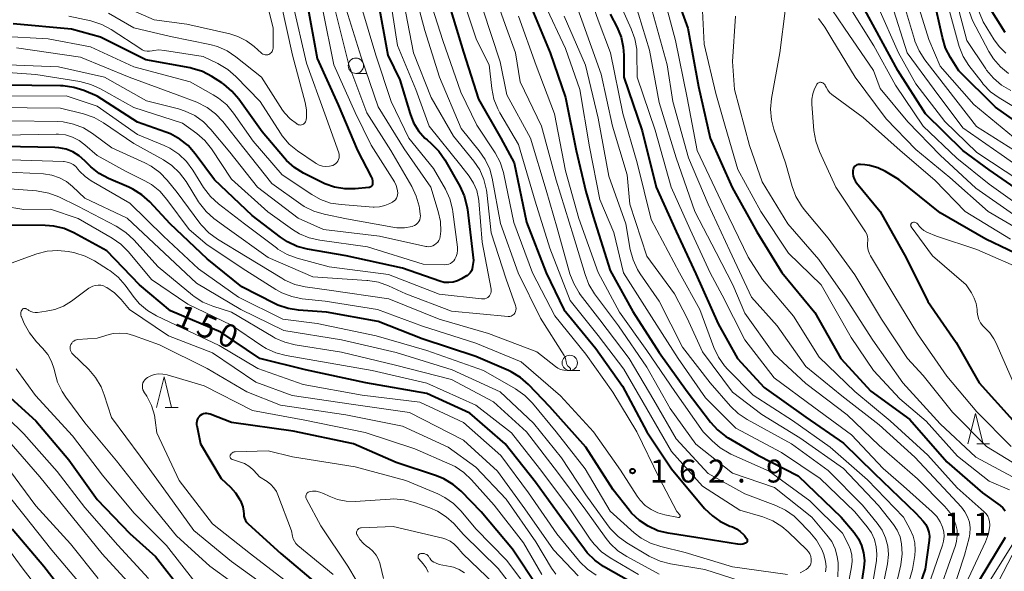
# Model space of a CAD drawing. Units: metres. Extents: x -74000 to -71997, y 25500 to 27000.
# Drawn here: x -72774 to -72613, y 26186 to 26276 of the extents above; entities that cross this region are included whole.
import ezdxf

# ---------------------------------------------------------------- set-up
doc = ezdxf.new("R2010")
doc.units = ezdxf.units.M
for name, color, linetype, lineweight in [('633100_広葉樹林', 7, 'Continuous', 13), ('633200_針葉樹林', 7, 'Continuous', 13), ('710100_等高線(計曲線)', 7, 'Continuous', 40), ('710200_等高線(主曲線)', 7, 'Continuous', 13), ('731200_図化機測定による標高点', 7, 'Continuous', 40)]:
    doc.layers.add(name, color=color, linetype=linetype, lineweight=lineweight)
doc.styles.add('Style-WORKING', font='MS Gothic.ttf')

msp = doc.modelspace()

# ---------------------------------------------------------------- linework, layer by layer
at = {"layer": '633100_広葉樹林', "linetype": 'Continuous', "lineweight": 13}
for p, q in [((-72718.63, 26267.62), (-72716.96, 26267.62)), ((-72683.63, 26219.01), (-72681.96, 26219.01))]:
    msp.add_line(p, q, dxfattribs=at)
for centre in [(-72718.63, 26268.87), (-72683.63, 26220.26)]:
    msp.add_circle(centre, 1.25, dxfattribs=at)
at = {"layer": '633200_針葉樹林', "linetype": 'Continuous', "lineweight": 13}
for p, q in [((-72749.83, 26212.96), (-72747.75, 26212.96)), ((-72617.01, 26206.99), (-72614.93, 26206.99))]:
    msp.add_line(p, q, dxfattribs=at)
at = {"layer": '633200_針葉樹林', "linetype": 'Continuous', "lineweight": 13, "flags": 128}
for points in [[(-72751.29, 26212.96), (-72750.04, 26217.96), (-72748.79, 26212.96)], [(-72618.47, 26206.99), (-72617.22, 26211.99), (-72615.97, 26206.99)]]:
    msp.add_lwpolyline(points, dxfattribs=at)
at = {"layer": '710100_等高線(計曲線)', "linetype": 'Continuous', "lineweight": 40, "flags": 128}
for points, elevation in [([(-72608.57, 26258.25), (-72613.93, 26262.07), (-72619.95, 26268.05), (-72621.31, 26270.21), (-72622.12, 26271.76), (-72622.65, 26273.48), (-72623.59, 26277.86), (-72624.11, 26279.53), (-72624.9, 26281.08), (-72625.31, 26281.68), (-72627.74, 26285), (-72631, 26291.27), (-72635.46, 26296.54), (-72639, 26304.04), (-72642.77, 26311.23), (-72646.73, 26317.27), (-72649.66, 26325), (-72652.57, 26331.43), (-72657, 26337.66), (-72661.7, 26344.3), (-72666.41, 26353), (-72670.46, 26359.54), (-72673.72, 26363.6)], 140), ([(-72667, 26282.41), (-72664.3, 26275), (-72662.55, 26265.45), (-72660.64, 26257), (-72657.03, 26248.97), (-72653, 26241.7), (-72648.94, 26235.06), (-72643.52, 26228.48), (-72639.29, 26221), (-72634.35, 26215.65), (-72627.95, 26211), (-72621.92, 26204.08), (-72616.07, 26199), (-72613.2, 26196.93), (-72612.74, 26196.53), (-72612.36, 26196.06)], 130), ([(-72704, 26281), (-72701, 26271.08), (-72698.59, 26263.41), (-72694.91, 26257), (-72692.75, 26253), (-72690.71, 26243.29), (-72687.49, 26235), (-72684.6, 26229), (-72679.37, 26222.63), (-72675, 26216.45), (-72671.02, 26208.98), (-72667, 26202.9), (-72661.58, 26196.42), (-72660.26, 26195.24), (-72659.07, 26194.35), (-72657.75, 26193.69), (-72657.41, 26193.56), (-72657.01, 26193.42), (-72656.33, 26193.11), (-72655.72, 26192.69)], 160), ([(-72608.58, 26247.42), (-72615, 26251.81), (-72619.3, 26255), (-72625.41, 26261), (-72629.93, 26268.07), (-72633.7, 26275), (-72636.96, 26281.04)], 130), ([(-72726.69, 26279.31), (-72725, 26270.03), (-72721.54, 26262.46), (-72718.39, 26255), (-72716.11, 26250.67), (-72715.98, 26250.34), (-72715.9, 26250), (-72715.89, 26249.65), (-72715.89, 26249.58), (-72715.91, 26249.46), (-72715.95, 26249.35), (-72716.01, 26249.24), (-72716.08, 26249.15), (-72716.17, 26249.07), (-72716.28, 26249.01), (-72716.39, 26248.97), (-72716.51, 26248.95), (-72718.73, 26248.73), (-72720.44, 26248.72), (-72722.12, 26249), (-72723.73, 26249.57), (-72724.05, 26249.72), (-72727.19, 26251.3), (-72728.68, 26252.21), (-72729.98, 26253.37), (-72730.31, 26253.74), (-72733.97, 26258.03)], 180), ([(-72715, 26279.24), (-72713.4, 26270.6), (-72711.42, 26266.58), (-72709.76, 26260.98), (-72709.18, 26259.53), (-72708.37, 26258.2), (-72707.33, 26257.04), (-72706.98, 26256.72), (-72706.3, 26256.14), (-72705.08, 26254.9), (-72704.08, 26253.47), (-72701.63, 26249.14), (-72700.9, 26247.56), (-72700.46, 26245.87), (-72700.39, 26245.36), (-72699.41, 26237), (-72699.53, 26236), (-72699.6, 26235.65), (-72699.73, 26235.32), (-72699.92, 26235.01), (-72700.16, 26234.75), (-72700.44, 26234.52), (-72700.51, 26234.48), (-72701.35, 26233.98), (-72702, 26233.66), (-72702.71, 26233.45), (-72703.44, 26233.38), (-72704.17, 26233.43)], 170), ([(-72612.38, 26274.3), (-72615.29, 26279)], 150), ([(-72689.85, 26278.15), (-72686.86, 26271), (-72684.34, 26263.66), (-72682.58, 26255), (-72681, 26248.31), (-72679.78, 26244.22), (-72677, 26235.35), (-72673.33, 26228.67), (-72669, 26221.96), (-72664.41, 26215.59), (-72660.62, 26210.58), (-72659.45, 26209.29), (-72658.07, 26208.22), (-72657.71, 26208), (-72652.85, 26205.15), (-72646.23, 26201.77), (-72639.22, 26195), (-72637.11, 26192.52), (-72636.39, 26191.5), (-72635.86, 26190.38), (-72635.53, 26189.18), (-72635.41, 26187.94), (-72635.49, 26186.81), (-72636.64, 26179.36)], 150), ([(-72677, 26277.28), (-72675.89, 26275.14), (-72675.24, 26273.56), (-72674.87, 26271.89), (-72674.79, 26270.59), (-72674.8, 26267), (-72671.79, 26258.21), (-72669.47, 26249), (-72666.24, 26241.76)], 140), ([(-72733.97, 26258.03), (-72737.79, 26263.41), (-72738.92, 26264.73), (-72740.26, 26265.85), (-72740.57, 26266.05), (-72742.2, 26267.09), (-72743.75, 26267.9), (-72745.41, 26268.42), (-72745.78, 26268.5), (-72753, 26269.82), (-72760.45, 26273.55), (-72765.18, 26274.82), (-72774.73, 26275.74)], 180), ([(-72704.17, 26233.43), (-72704.92, 26233.62), (-72711, 26235.77), (-72720.24, 26237.76), (-72726.57, 26238.87), (-72728.26, 26239.32), (-72729.84, 26240.06), (-72730.95, 26240.8), (-72735.61, 26244.39), (-72741.8, 26250.2), (-72744.93, 26254.48), (-72746.08, 26255.79), (-72747.44, 26256.88), (-72748.96, 26257.72), (-72749.72, 26258.02), (-72754.37, 26259.63), (-72761, 26263.88), (-72763.16, 26264.8), (-72764.82, 26265.33), (-72766.55, 26265.58), (-72766.99, 26265.59), (-72776.34, 26265.66)], 170), ([(-72655.72, 26192.69), (-72655.18, 26192.17), (-72655.04, 26192), (-72654.68, 26191.53), (-72654.63, 26191.45), (-72654.6, 26191.37), (-72654.58, 26191.29), (-72654.57, 26191.2), (-72654.58, 26191.11), (-72654.61, 26191.03), (-72654.65, 26190.95), (-72654.7, 26190.88), (-72654.77, 26190.82), (-72654.84, 26190.77), (-72654.89, 26190.75), (-72655.28, 26190.62), (-72655.7, 26190.57), (-72656.11, 26190.59), (-72656.16, 26190.6), (-72663, 26191.69), (-72667.51, 26192.39), (-72669.2, 26192.81), (-72670.8, 26193.52), (-72672.24, 26194.49), (-72673.5, 26195.69), (-72673.84, 26196.11), (-72676.5, 26199.5), (-72681, 26206.48), (-72686.92, 26213.08), (-72690.41, 26216.74), (-72691.72, 26217.89), (-72693.21, 26218.79), (-72693.66, 26219), (-72699, 26221.32), (-72707.79, 26224.21), (-72715, 26227.03), (-72723.44, 26228.56), (-72728.02, 26228.86), (-72729.74, 26229.13), (-72731.39, 26229.69), (-72731.97, 26229.96), (-72737.28, 26232.72), (-72743, 26237.27), (-72749.02, 26242.98), (-72752.37, 26246.6), (-72753.66, 26247.77), (-72755.13, 26248.7), (-72755.8, 26249.02), (-72759.1, 26250.42), (-72760.64, 26251.24), (-72762.01, 26252.31), (-72762.42, 26252.72), (-72763, 26253.33), (-72763.91, 26254.13), (-72764.95, 26254.76), (-72766.08, 26255.21), (-72767.27, 26255.45), (-72767.9, 26255.49), (-72776.33, 26255.67)], 160), ([(-72608.2, 26237), (-72615.51, 26240.49), (-72623, 26244.79), (-72629.75, 26250.25), (-72631.94, 26251.55), (-72633.23, 26252.17), (-72634.6, 26252.56), (-72635.34, 26252.66), (-72636.03, 26252.73), (-72636.23, 26252.73), (-72636.43, 26252.7), (-72636.62, 26252.63), (-72636.79, 26252.54), (-72636.95, 26252.41), (-72637.08, 26252.26), (-72637.18, 26252.09), (-72637.25, 26251.9), (-72637.28, 26251.72), (-72637.29, 26251.25), (-72637.22, 26250.78), (-72637.07, 26250.34), (-72636.85, 26249.93), (-72636.69, 26249.72), (-72632.83, 26245), (-72628.56, 26237.44), (-72625, 26230.31), (-72620.4, 26223.6), (-72616.63, 26217), (-72611.12, 26210.88)], 120), ([(-72673.59, 26184.41), (-72678.1, 26186.97), (-72679.54, 26187.96), (-72680.78, 26189.18), (-72681.24, 26189.76), (-72685, 26194.88), (-72689.25, 26200.75), (-72694.2, 26207), (-72699.96, 26212.04), (-72707, 26215.27), (-72716.99, 26217.01), (-72726.9, 26219.1), (-72734.36, 26221), (-72740.72, 26225.28), (-72749, 26228.75), (-72754.07, 26233), (-72759.39, 26238.61), (-72764.79, 26241.53), (-72766.39, 26242.22), (-72768.09, 26242.62), (-72769.51, 26242.73), (-72777.24, 26242.76)], 150), ([(-72666.24, 26241.76), (-72663, 26234.8), (-72659.33, 26226.67), (-72656.2, 26221), (-72651.79, 26216.21), (-72645, 26211.4), (-72638.85, 26207.15), (-72633.8, 26202.2), (-72627, 26195.67), (-72625.77, 26194.34), (-72625.37, 26193.81), (-72625.06, 26193.22), (-72624.86, 26192.58), (-72624.77, 26191.92), (-72624.8, 26191.21), (-72625.47, 26186.53), (-72628.09, 26179)], 140), ([(-72776.38, 26215.62), (-72771, 26210.77), (-72765.62, 26204.38), (-72761, 26197.89), (-72755.64, 26192.36), (-72751.41, 26188.59), (-72747, 26182.91)], 150), ([(-72688.68, 26183.32), (-72693, 26189.8), (-72698.12, 26195.88), (-72701.42, 26199.26), (-72702.74, 26200.39), (-72704.24, 26201.28), (-72705.44, 26201.76), (-72712.06, 26203.94), (-72719, 26207), (-72728.91, 26209.09), (-72739, 26210.5), (-72742.48, 26211.87), (-72742.75, 26211.95), (-72743.04, 26211.99), (-72743.32, 26211.97), (-72743.6, 26211.9), (-72743.87, 26211.79), (-72744.1, 26211.63), (-72744.31, 26211.43), (-72744.48, 26211.2), (-72744.61, 26210.95), (-72744.69, 26210.67), (-72744.73, 26210.39), (-72744.71, 26210.1), (-72744.69, 26210)], 140), ([(-72744.69, 26210), (-72744.05, 26207), (-72740.67, 26201.33), (-72739.15, 26199.92), (-72738.33, 26199.01), (-72737.68, 26197.98), (-72737.58, 26197.78), (-72737.42, 26197.43), (-72737.15, 26196.73), (-72737.02, 26195.99), (-72737, 26195.58), (-72736.97, 26195.2), (-72736.87, 26194.83), (-72736.7, 26194.48), (-72736.48, 26194.16), (-72736.28, 26193.95), (-72730.94, 26189.06), (-72725, 26184.06)], 140), ([(-72774.9, 26193.1), (-72769.71, 26187), (-72765.04, 26180.96)], 160), ([(-72612.39, 26191.69), (-72616.6, 26184.64)], 130)]:
    msp.add_lwpolyline(points, dxfattribs=dict(at, elevation=elevation))
at = {"layer": '710200_等高線(主曲線)', "linetype": 'Continuous', "lineweight": 13, "flags": 128}
for points, elevation in [([(-72610.82, 26255), (-72617.05, 26258.95), (-72621.74, 26265), (-72625.51, 26269.83), (-72626.46, 26271.29), (-72627.14, 26272.89), (-72627.22, 26273.15), (-72629, 26279.18), (-72631, 26283.52), (-72635.76, 26290.24)], 136), ([(-72611, 26244.52), (-72617.17, 26248.83), (-72623, 26254.21), (-72628.3, 26259.7), (-72632.85, 26265.15), (-72633.94, 26268.06), (-72638.64, 26275), (-72642.83, 26281.17), (-72646.56, 26285.62), (-72647.79, 26286.85), (-72649.3, 26287.89), (-72649.86, 26288.21), (-72650.45, 26288.48), (-72651.08, 26288.64)], 126), ([(-72734.32, 26283.68), (-72732.2, 26275), (-72732.2, 26271.72), (-72732.22, 26271.54), (-72732.27, 26271.36), (-72732.35, 26271.19), (-72732.46, 26271.03), (-72732.59, 26270.9), (-72732.74, 26270.79), (-72732.87, 26270.73), (-72733.07, 26270.67), (-72733.27, 26270.64), (-72733.47, 26270.65), (-72733.67, 26270.7), (-72733.85, 26270.78), (-72734.02, 26270.89), (-72734.08, 26270.94), (-72735.27, 26272), (-72736.54, 26272.94), (-72737.94, 26273.65), (-72739.26, 26274.06), (-72746.31, 26275.69), (-72751.63, 26276.37), (-72759, 26279.63)], 186), ([(-72611.82, 26267.62), (-72613.16, 26268.7), (-72614.29, 26269.99), (-72615.05, 26271.19), (-72617.74, 26276.26), (-72620.85, 26285)], 146), ([(-72709.6, 26283), (-72707.36, 26274.64), (-72704.97, 26267), (-72701.41, 26258.59), (-72698.44, 26254.97), (-72697.46, 26253.54), (-72696.74, 26251.95), (-72696.35, 26250.49), (-72694.94, 26243.06), (-72692.09, 26235), (-72688.42, 26227.58), (-72684.57, 26221.49), (-72684.38, 26221.13), (-72684.26, 26220.74), (-72684.21, 26220.42), (-72684.18, 26220.2), (-72684.1, 26220), (-72684, 26219.8), (-72683.86, 26219.64), (-72683.69, 26219.49), (-72683.58, 26219.42), (-72683.55, 26219.39), (-72683.53, 26219.36), (-72683.51, 26219.33), (-72683.49, 26219.29), (-72683.49, 26219.25), (-72683.49, 26219.21), (-72683.49, 26219.17), (-72683.51, 26219.13), (-72683.53, 26219.1), (-72683.56, 26219.07), (-72683.59, 26219.04), (-72683.62, 26219.02), (-72683.66, 26219.01), (-72683.7, 26219), (-72684.07, 26219), (-72684.6, 26219.05), (-72685.12, 26219.19), (-72685.6, 26219.41), (-72685.98, 26219.67), (-72689, 26222.07), (-72696.91, 26225.09), (-72705, 26227.43)], 164), ([(-72696.87, 26283.13), (-72694, 26275), (-72692.49, 26271), (-72691.75, 26266.25), (-72688.25, 26259), (-72685.87, 26250.13), (-72683, 26241), (-72681.13, 26234.71), (-72680.49, 26233.09), (-72679.56, 26231.57), (-72675.66, 26226.34), (-72671, 26219.56), (-72667.18, 26212.82), (-72663, 26206.94), (-72657, 26202.2), (-72650.14, 26199.86), (-72644.02, 26195), (-72641.53, 26192.1), (-72640.76, 26191.03), (-72640.19, 26189.84), (-72639.84, 26188.57), (-72639.72, 26187.57), (-72639.69, 26187.01), (-72639.75, 26185.27)], 154), ([(-72683.78, 26282.22), (-72681.67, 26276.33), (-72678.51, 26267.49), (-72676.64, 26259), (-72674.23, 26251), (-72673.8, 26246.2), (-72671, 26237.7), (-72666.47, 26231.53), (-72664.44, 26227.56), (-72661.93, 26222.07), (-72657, 26215.49), (-72652.21, 26211.79), (-72645.99, 26208.01), (-72638.85, 26203), (-72633.08, 26196.92), (-72630.66, 26193.83), (-72630.03, 26192.87), (-72629.58, 26191.81), (-72629.32, 26190.68), (-72629.23, 26189), (-72629.47, 26187.2), (-72631.33, 26179)], 144), ([(-72612.26, 26270.91), (-72613.32, 26271.93), (-72614.16, 26273.09), (-72615.96, 26276.04), (-72619, 26283.56)], 148), ([(-72711.1, 26280.9), (-72709.21, 26271), (-72706.32, 26263.68), (-72702.64, 26257.36), (-72699.34, 26253.27), (-72698.37, 26251.82), (-72697.67, 26250.23), (-72697.26, 26248.53), (-72697.2, 26248.11), (-72696.47, 26241.53), (-72694.05, 26233.95), (-72692.51, 26229.66), (-72692.44, 26229.41), (-72692.42, 26229.16), (-72692.45, 26228.9), (-72692.52, 26228.65), (-72692.64, 26228.4), (-72692.75, 26228.24), (-72692.89, 26228.1), (-72693.05, 26227.99), (-72693.23, 26227.91), (-72693.42, 26227.87), (-72693.62, 26227.85), (-72693.7, 26227.86), (-72703, 26228.74), (-72710.46, 26231.54), (-72713.3, 26232.85), (-72714.94, 26233.45), (-72716.66, 26233.74)], 166), ([(-72713.18, 26281), (-72711.83, 26272.17), (-72708.81, 26265), (-72706.66, 26259), (-72701.45, 26252.55), (-72700.07, 26250.78), (-72699.36, 26249.67), (-72698.85, 26248.45), (-72698.56, 26247.17), (-72698.51, 26246.76), (-72697.97, 26240.03), (-72696.49, 26232.33)], 168), ([(-72706.95, 26281.05), (-72704.41, 26273), (-72701.45, 26264.55), (-72698.86, 26259.14), (-72695.86, 26254.6)], 162), ([(-72701.54, 26281), (-72698.88, 26273.12), (-72696.84, 26269), (-72696.39, 26265.13), (-72696.04, 26263.42), (-72695.41, 26261.8), (-72695.06, 26261.16), (-72692, 26256), (-72689.29, 26246.71), (-72686.87, 26239), (-72683.56, 26230.44), (-72679, 26224.74), (-72674.76, 26219.24), (-72671, 26212.72), (-72667, 26205.74), (-72661.92, 26200.08), (-72655.81, 26196.19), (-72652.01, 26195.06), (-72650.38, 26194.42), (-72648.9, 26193.51), (-72647.88, 26192.64), (-72644.85, 26189.7), (-72644.57, 26189.37), (-72644.35, 26189), (-72644.2, 26188.6), (-72644.12, 26188.17)], 158), ([(-72680.63, 26281), (-72679, 26276.31), (-72676.98, 26271), (-72674.93, 26261.07), (-72672.6, 26253), (-72670.29, 26243.71), (-72665.66, 26235), (-72662.34, 26229), (-72660.05, 26222.76), (-72659.31, 26221.19), (-72658.31, 26219.76), (-72657.75, 26219.15), (-72653.61, 26215), (-72647.16, 26210.84), (-72641, 26206.48), (-72634.88, 26201.12), (-72629.03, 26195), (-72627.93, 26193), (-72627.45, 26191.93), (-72627.17, 26190.8), (-72627.09, 26189.63), (-72627.17, 26188.74), (-72627.52, 26186.48), (-72629.72, 26179)], 142), ([(-72662.06, 26281.19), (-72661.62, 26272.38), (-72659.7, 26264.3), (-72658.2, 26259), (-72656.12, 26251.88), (-72652.35, 26245), (-72647.81, 26238.19), (-72642.5, 26233), (-72637.57, 26224.43), (-72633.93, 26219), (-72629.6, 26214.4), (-72625.29, 26210.71), (-72620.15, 26205), (-72615, 26200.92), (-72611.65, 26199.5)], 128), ([(-72720.52, 26279), (-72717.75, 26270.25), (-72715, 26262.14), (-72710.72, 26255.28), (-72706.36, 26249), (-72705.15, 26245), (-72704.81, 26243.41), (-72704.75, 26241.79), (-72704.84, 26240.93), (-72704.92, 26240.6), (-72705.05, 26240.29), (-72705.24, 26240), (-72705.47, 26239.76), (-72705.75, 26239.55), (-72706.05, 26239.4), (-72706.37, 26239.3), (-72706.71, 26239.26), (-72707.05, 26239.28), (-72707.19, 26239.31), (-72714.77, 26241), (-72723.95, 26242.05), (-72728.06, 26243.94), (-72734.72, 26249), (-72739.28, 26254.72), (-72742.35, 26258.44), (-72743.56, 26259.69), (-72744.98, 26260.7), (-72746.55, 26261.45), (-72747.66, 26261.8), (-72752.9, 26263.1), (-72759.79, 26267), (-72767.3, 26268.7), (-72777, 26269.06)], 174), ([(-72728.96, 26279), (-72726.74, 26269.26), (-72723.73, 26261), (-72721.45, 26254.6), (-72721.38, 26254.34), (-72721.36, 26254.06), (-72721.38, 26253.78), (-72721.46, 26253.52), (-72721.58, 26253.27), (-72721.74, 26253.04), (-72721.93, 26252.85), (-72722.16, 26252.69), (-72722.43, 26252.57), (-72722.97, 26252.44), (-72723.53, 26252.4), (-72724.09, 26252.46), (-72724.62, 26252.61), (-72725.13, 26252.86), (-72725.28, 26252.96), (-72728.2, 26254.95), (-72729.55, 26256.06), (-72730.68, 26257.38), (-72730.99, 26257.84), (-72734.29, 26263), (-72738.29, 26267.13), (-72739.61, 26268.27), (-72741.21, 26269.21), (-72743.64, 26270.36), (-72749.98, 26271.38), (-72750.86, 26271.44), (-72751.73, 26271.35), (-72752, 26271.29), (-72752.4, 26271.23), (-72752.81, 26271.24), (-72753.21, 26271.31), (-72753.6, 26271.46), (-72753.86, 26271.61), (-72758.68, 26274.79), (-72760.21, 26275.62), (-72761.99, 26276.2), (-72765.59, 26277)], 182), ([(-72730.84, 26279), (-72729, 26270.6), (-72726.94, 26262.86), (-72726.73, 26261.65), (-72726.73, 26260.41), (-72726.78, 26259.99)], 184), ([(-72717.87, 26279), (-72715.38, 26270.62), (-72712.84, 26263), (-72709.97, 26257), (-72705.93, 26252.07), (-72703.99, 26248.67), (-72703.26, 26247.09), (-72702.81, 26245.4), (-72702.75, 26244.97), (-72702, 26239.21), (-72701.98, 26238.67), (-72702.05, 26238.14), (-72702.22, 26237.64), (-72702.43, 26237.21), (-72702.63, 26236.95), (-72702.87, 26236.72), (-72703.14, 26236.54), (-72703.44, 26236.41)], 172), ([(-72687.74, 26279), (-72684.31, 26271.69)], 148), ([(-72673, 26279.28), (-72670.57, 26271.43), (-72669, 26262.83), (-72666.2, 26253.8), (-72663.18, 26245), (-72659.68, 26238.32), (-72656.92, 26233), (-72655, 26228.4), (-72650.24, 26221.76), (-72645, 26216.87), (-72638.23, 26211.77), (-72633, 26206.75), (-72626.72, 26201.28), (-72622.25, 26196.76), (-72621.42, 26195.76), (-72620.78, 26194.63), (-72620.45, 26193.79), (-72620.25, 26192.9), (-72620.2, 26191.98), (-72620.32, 26191.07), (-72620.51, 26190.41), (-72623.85, 26181)], 136), ([(-72608.88, 26245.12), (-72615, 26249.47), (-72620.27, 26253.73), (-72625.79, 26259), (-72630.32, 26265.68), (-72633.89, 26272.11), (-72638.17, 26279)], 128), ([(-72606.36, 26249.64), (-72613, 26254.33), (-72619.29, 26258.71), (-72624.01, 26265), (-72628.43, 26271), (-72631, 26279.04)], 134), ([(-72611, 26257.17), (-72617.48, 26262.52), (-72623, 26268.82), (-72624.84, 26273.16), (-72627, 26280.03)], 138), ([(-72620.03, 26272.4), (-72621.79, 26279)], 142), ([(-72615.42, 26268.14), (-72615.55, 26268.34), (-72618.65, 26273), (-72620.38, 26279.62)], 144), ([(-72726.78, 26259.99), (-72726.82, 26259.82), (-72726.89, 26259.67), (-72726.98, 26259.53), (-72727.09, 26259.41), (-72727.23, 26259.31), (-72727.38, 26259.24), (-72727.54, 26259.19), (-72727.71, 26259.17), (-72727.87, 26259.18), (-72728.03, 26259.22), (-72728.19, 26259.29), (-72728.24, 26259.32), (-72728.37, 26259.4), (-72729.39, 26260.18), (-72730.27, 26261.13), (-72730.62, 26261.62), (-72734.11, 26267), (-72738.26, 26270.33), (-72739.71, 26271.3), (-72741.3, 26272), (-72742.53, 26272.33), (-72749, 26273.64), (-72755, 26275.04), (-72759.15, 26277.48)], 184), ([(-72724.04, 26277.96), (-72722.26, 26269), (-72718.76, 26261.24), (-72716.13, 26255.87), (-72712.34, 26249.85), (-72712.06, 26249.29), (-72711.87, 26248.69), (-72711.79, 26248.06)], 178), ([(-72722.04, 26277.96), (-72719.78, 26269), (-72716.84, 26261.16), (-72712.94, 26255), (-72709.5, 26249.12), (-72708.75, 26247.55), (-72708.29, 26245.87), (-72708.24, 26245.58), (-72708.09, 26244.61), (-72708.07, 26244.3), (-72708.11, 26243.98), (-72708.19, 26243.68), (-72708.33, 26243.39), (-72708.52, 26243.14), (-72708.75, 26242.92)], 176), ([(-72697.88, 26278.12), (-72695, 26269.52), (-72693.91, 26264.09), (-72690.05, 26257), (-72687.48, 26248.52), (-72685.69, 26242.31), (-72683.61, 26234.85), (-72682.99, 26233.22), (-72682.1, 26231.72), (-72681.92, 26231.47), (-72678.71, 26227.29), (-72673.91, 26221), (-72669.86, 26214.14), (-72666.19, 26207.81), (-72661, 26202.17), (-72655, 26198.85), (-72649.91, 26196.93), (-72648.34, 26196.18), (-72646.93, 26195.16), (-72646.3, 26194.57), (-72644.35, 26192.58), (-72643.25, 26191.24), (-72642.39, 26189.72), (-72642.07, 26188.91), (-72641.97, 26188.65), (-72641.75, 26187.8), (-72641.69, 26186.92), (-72641.77, 26186.05)], 156), ([(-72675, 26278.05), (-72673.56, 26274.91), (-72672.97, 26273.27), (-72672.68, 26271.55), (-72672.65, 26270.9), (-72672.59, 26267), (-72669.67, 26258.33), (-72667.06, 26249), (-72663.93, 26242.07), (-72660.64, 26235), (-72658.69, 26231.31), (-72655, 26224.01), (-72650.19, 26217.81), (-72643.69, 26213), (-72637.51, 26208.49), (-72632.34, 26203), (-72629, 26200.09), (-72624.31, 26195.9), (-72623.58, 26195.12), (-72623, 26194.23), (-72622.62, 26193.38), (-72622.43, 26192.63), (-72622.37, 26191.85), (-72622.44, 26191.08), (-72622.62, 26190.42), (-72625.91, 26181)], 138), ([(-72670.14, 26277.86), (-72667.71, 26269), (-72666.76, 26263), (-72664.21, 26253.79), (-72661, 26246.2), (-72657.41, 26238.59), (-72653.87, 26231), (-72649.68, 26226.32), (-72645, 26219.64), (-72639.12, 26214.88), (-72633, 26210.12), (-72627.18, 26204.82), (-72621.72, 26199), (-72619.52, 26196.64), (-72618.95, 26195.9), (-72618.51, 26195.07), (-72618.22, 26194.18), (-72618.09, 26193.25), (-72618.13, 26192.31), (-72618.26, 26191.63), (-72619, 26188.78), (-72622.24, 26179)], 134), ([(-72667.73, 26278.27), (-72666.32, 26273), (-72664.4, 26263.6), (-72662.77, 26255), (-72658.34, 26245.66), (-72654.45, 26237.55)], 132), ([(-72648.34, 26278.26), (-72649.26, 26271), (-72650.6, 26263.5), (-72650.75, 26261.77), (-72650.6, 26260.03), (-72650.21, 26258.5), (-72648.31, 26253), (-72647.22, 26249.09), (-72646.61, 26247.45), (-72645.72, 26245.95), (-72645.25, 26245.34), (-72641.33, 26240.67), (-72637, 26234.66), (-72632.6, 26227.4), (-72628.37, 26221), (-72625.81, 26218.19), (-72621, 26212.21), (-72615.4, 26206.6), (-72609, 26202.64)], 124), ([(-72609.97, 26250.03), (-72617, 26254.69), (-72622.26, 26259.74), (-72627, 26265.89), (-72629.85, 26271), (-72633.28, 26278.72)], 132), ([(-72692.04, 26277), (-72689.12, 26268.88), (-72686.12, 26261), (-72684.34, 26251.66), (-72682.13, 26243.87), (-72679, 26235.03), (-72675.47, 26228.53), (-72671, 26222.27), (-72666.45, 26215.55), (-72661.77, 26209), (-72660.33, 26207.51), (-72659.01, 26206.37), (-72657.52, 26205.47), (-72657.26, 26205.35), (-72651, 26202.52), (-72644.33, 26197.67), (-72639, 26192.39), (-72638.06, 26190.63), (-72637.68, 26189.73), (-72637.45, 26188.78), (-72637.4, 26187.8), (-72637.5, 26186.92), (-72638.63, 26181.02)], 152), ([(-72684.57, 26277), (-72681.03, 26268.97), (-72679, 26260.31), (-72677.22, 26250.78), (-72674.46, 26243), (-72673.73, 26238.81), (-72673.28, 26237.12), (-72672.55, 26235.54), (-72672.11, 26234.84), (-72669, 26230.35), (-72665.18, 26222.82), (-72660.63, 26217), (-72657.34, 26213.2), (-72656.09, 26211.99), (-72654.58, 26210.97), (-72647.32, 26207), (-72641.33, 26202.67), (-72635.7, 26197), (-72633.3, 26194.06), (-72632.51, 26192.9), (-72631.94, 26191.63), (-72631.59, 26190.28), (-72631.49, 26188.89), (-72631.65, 26187.39), (-72632.95, 26181)], 146), ([(-72656.53, 26277), (-72657, 26269.58), (-72656.69, 26265), (-72654.2, 26255.8), (-72652.12, 26249.88), (-72647.96, 26243), (-72642.85, 26237.15), (-72638.57, 26231), (-72634.03, 26223.97), (-72629.12, 26217), (-72623, 26210.31), (-72617.18, 26204.82), (-72611.17, 26201.62)], 126), ([(-72640.76, 26273.24), (-72641.89, 26275.17), (-72642.9, 26276.59)], 124), ([(-72711.79, 26248.06), (-72711.79, 26248), (-72711.81, 26247.72), (-72711.88, 26247.45), (-72711.99, 26247.19), (-72712.15, 26246.95), (-72712.35, 26246.75), (-72712.57, 26246.58), (-72712.66, 26246.54), (-72713.06, 26246.32), (-72713.88, 26245.98), (-72714.75, 26245.79), (-72715.64, 26245.74), (-72715.81, 26245.75), (-72721.05, 26246.14), (-72722.77, 26246.41), (-72724.41, 26246.99), (-72725.86, 26247.79), (-72730.68, 26251), (-72735.45, 26256.55), (-72738.64, 26261.12), (-72739.76, 26262.45), (-72741.1, 26263.57), (-72741.97, 26264.12), (-72745.77, 26266.23), (-72755, 26268.69), (-72762.05, 26271.95), (-72769, 26273.28), (-72776.98, 26273.7)], 178), ([(-72608.72, 26241.28), (-72615.17, 26245), (-72621.43, 26250.57), (-72627, 26255.15), (-72631.83, 26260.17), (-72636.92, 26267), (-72640.76, 26273.24)], 124), ([(-72608.94, 26260.96), (-72613.35, 26263.59), (-72614.77, 26264.62), (-72615.98, 26265.87), (-72616.16, 26266.1), (-72618.31, 26268.9), (-72619.24, 26270.37), (-72619.91, 26271.99), (-72620.03, 26272.4)], 142), ([(-72708.75, 26242.92), (-72709.02, 26242.74), (-72709.31, 26242.62), (-72709.42, 26242.58), (-72710.68, 26242.36), (-72711.96, 26242.36), (-72712.61, 26242.45), (-72720.19, 26243.81), (-72723.85, 26244.57), (-72725.52, 26245.07), (-72727.08, 26245.86), (-72727.64, 26246.23), (-72732.38, 26249.62), (-72737, 26255.39), (-72740.41, 26259.74), (-72741.6, 26261.01), (-72742.99, 26262.06), (-72744.66, 26262.89), (-72747.87, 26264.13), (-72755.74, 26267), (-72763.73, 26270.27), (-72774.19, 26271.81)], 176), ([(-72684.31, 26271.69), (-72681.99, 26265), (-72680.42, 26255.58), (-72678.69, 26247), (-72676.43, 26241.57), (-72674.81, 26235), (-72670.23, 26227.77), (-72665.88, 26221), (-72661.44, 26214.56), (-72656.43, 26209.57), (-72649, 26205.59), (-72642.66, 26201.34), (-72637, 26195.9), (-72634.97, 26193.45), (-72634.27, 26192.45), (-72633.76, 26191.34), (-72633.46, 26190.16), (-72633.36, 26188.95), (-72633.45, 26187.86), (-72634.88, 26179.12)], 148), ([(-72703.44, 26236.41), (-72703.76, 26236.34), (-72704.08, 26236.32), (-72707.6, 26236.4), (-72716.76, 26239.24), (-72724.56, 26240.31), (-72726.26, 26240.7), (-72727.87, 26241.37), (-72729, 26242.07), (-72733.05, 26244.95), (-72739, 26250.3), (-72742.29, 26255.26), (-72743.37, 26256.62), (-72744.69, 26257.79), (-72747, 26259.49), (-72755, 26262.01), (-72760.42, 26265.1), (-72762, 26265.82), (-72763.8, 26266.28), (-72771, 26267.41), (-72779.45, 26268.01)], 172), ([(-72611.45, 26264.82), (-72612.96, 26265.69), (-72614.29, 26266.81), (-72615.42, 26268.14)], 144), ([(-72642.94, 26266.08), (-72643.03, 26266.01), (-72643.12, 26265.93), (-72643.19, 26265.84), (-72643.22, 26265.77), (-72643.56, 26265.07), (-72643.85, 26264.27), (-72644, 26263.42), (-72644.01, 26262.59), (-72643.66, 26258.25), (-72643.37, 26256.53), (-72642.78, 26254.86), (-72640.08, 26249), (-72635.64, 26242.36), (-72635.21, 26241.68), (-72635.02, 26241.31), (-72634.9, 26240.92), (-72634.85, 26240.51), (-72634.86, 26240.2), (-72634.89, 26239.88), (-72634.9, 26239.28), (-72634.8, 26238.69), (-72634.6, 26238.12), (-72634.42, 26237.78), (-72630.6, 26231.4), (-72626.73, 26225), (-72621.89, 26218.11), (-72617, 26212.26), (-72611.4, 26206.6)], 122), ([(-72611.5, 26240.5), (-72618.93, 26245), (-72623.88, 26250.12), (-72629.57, 26255), (-72635.61, 26260.39), (-72640.75, 26264.18), (-72641.12, 26264.51), (-72641.42, 26264.89), (-72641.66, 26265.34), (-72641.76, 26265.55), (-72641.84, 26265.71), (-72641.95, 26265.84), (-72642.08, 26265.96), (-72642.23, 26266.05), (-72642.4, 26266.12), (-72642.48, 26266.14), (-72642.6, 26266.16), (-72642.71, 26266.15), (-72642.83, 26266.12), (-72642.94, 26266.08)], 122), ([(-72696.49, 26232.33), (-72696.47, 26232.1), (-72696.49, 26231.87), (-72696.54, 26231.64), (-72696.64, 26231.43), (-72696.77, 26231.24), (-72696.86, 26231.14), (-72697.06, 26230.97), (-72697.28, 26230.85), (-72697.52, 26230.76), (-72697.77, 26230.71), (-72698.03, 26230.71), (-72698.06, 26230.72), (-72705, 26231.48), (-72713.31, 26234.69), (-72723, 26235.96), (-72728.26, 26237.4), (-72729.89, 26238.01), (-72731.4, 26238.88), (-72731.62, 26239.05), (-72736.88, 26243), (-72741.14, 26246.28), (-72742.42, 26247.46), (-72743.56, 26248.97), (-72745.3, 26251.8), (-72746.34, 26253.2), (-72747.61, 26254.4), (-72749.06, 26255.36), (-72750, 26255.8), (-72754.38, 26257.62), (-72761, 26262.26), (-72766.07, 26263.93), (-72777, 26263.9)], 168), ([(-72716.66, 26233.74), (-72716.86, 26233.76), (-72725.67, 26234.33), (-72733, 26237.51), (-72739.73, 26242.27), (-72741.87, 26243.87), (-72743.16, 26245.03), (-72744.24, 26246.4), (-72744.37, 26246.61), (-72746.43, 26249.94), (-72747.48, 26251.34), (-72748.75, 26252.53), (-72750.13, 26253.45), (-72755, 26256.12), (-72759.94, 26259.52), (-72761.45, 26260.38), (-72763.22, 26261), (-72767, 26261.93), (-72777.97, 26262.03)], 166), ([(-72705, 26227.43), (-72713.27, 26230.73), (-72723, 26232.15), (-72726.94, 26232.71), (-72728.64, 26233.1), (-72730.24, 26233.79), (-72730.77, 26234.09), (-72736.43, 26237.57), (-72741.3, 26240.5), (-72742.71, 26241.52), (-72743.92, 26242.78), (-72744.18, 26243.11), (-72747.89, 26248.11), (-72749.51, 26250.14), (-72750.71, 26251.4), (-72752.12, 26252.43), (-72753.17, 26252.99), (-72758.56, 26255.44), (-72761.74, 26257.79), (-72763.22, 26258.7), (-72764.85, 26259.33), (-72766.56, 26259.68), (-72767.51, 26259.74), (-72775, 26259.86)], 164), ([(-72695.86, 26254.6), (-72695.04, 26253.07), (-72694.49, 26251.41), (-72694.42, 26251.12), (-72692.79, 26243.21), (-72689.74, 26235), (-72686.07, 26227.93), (-72681, 26221.66), (-72676.56, 26215.44), (-72672.68, 26209), (-72669, 26201.47), (-72666.08, 26195.92), (-72665.61, 26195.39), (-72665.59, 26195.35), (-72665.57, 26195.31), (-72665.56, 26195.27), (-72665.55, 26195.23), (-72665.56, 26195.18), (-72665.57, 26195.14), (-72665.59, 26195.1), (-72665.61, 26195.07), (-72665.64, 26195.04), (-72665.68, 26195.01), (-72665.71, 26194.99), (-72665.76, 26194.98), (-72665.8, 26194.98), (-72665.84, 26194.98), (-72668.08, 26195.4), (-72669.23, 26195.73), (-72670.31, 26196.25), (-72671.29, 26196.95), (-72672.13, 26197.81), (-72672.6, 26198.47), (-72675.3, 26202.7), (-72679.77, 26209), (-72685.13, 26214.87), (-72691.57, 26220.43), (-72699, 26223.46), (-72707.76, 26226.24), (-72715.09, 26229), (-72723.65, 26230.35), (-72727.42, 26230.75), (-72729.14, 26231.09), (-72730.76, 26231.71), (-72731.73, 26232.26), (-72736.63, 26235.37), (-72743, 26239.56), (-72745.94, 26242.06), (-72749.57, 26247.01), (-72750.72, 26248.32), (-72752.08, 26249.42), (-72753.16, 26250.05), (-72756.36, 26251.64), (-72761, 26254.16), (-72763, 26255.95), (-72763.95, 26256.66), (-72765.01, 26257.19), (-72766.14, 26257.54), (-72767.32, 26257.68), (-72767.68, 26257.68), (-72776.5, 26257.5)], 162), ([(-72648.01, 26185.64), (-72657, 26186.89), (-72664.75, 26189.25), (-72668.75, 26190.21), (-72670.4, 26190.76), (-72671.93, 26191.59), (-72673.09, 26192.48), (-72677, 26195.98), (-72681.1, 26202.9), (-72685.85, 26209), (-72689.74, 26213.69), (-72690.96, 26214.93), (-72692.49, 26216), (-72697.75, 26219), (-72707, 26222.31), (-72715.3, 26224.7), (-72725, 26226.72), (-72730.58, 26227.42), (-72737.85, 26231), (-72744.37, 26235.63), (-72750.14, 26241), (-72755.62, 26246.38), (-72761.95, 26250.03), (-72762.97, 26250.74), (-72763.86, 26251.63), (-72764.12, 26251.95), (-72764.47, 26252.36), (-72764.89, 26252.69), (-72765.36, 26252.94), (-72765.87, 26253.11), (-72766.4, 26253.19), (-72766.48, 26253.19), (-72777, 26253.55)], 158), ([(-72677.32, 26193.6), (-72681, 26198.7), (-72685, 26204.7), (-72689.59, 26210.41), (-72695, 26215.54), (-72702.89, 26219.11), (-72712.03, 26221.97), (-72721, 26224.04), (-72730.44, 26225.56), (-72737.48, 26229), (-72744.71, 26233.29), (-72750.84, 26239), (-72756.06, 26243.94), (-72763, 26247.19), (-72765, 26249.11), (-72766.01, 26249.92), (-72767.15, 26250.55), (-72768.38, 26250.96), (-72769.76, 26251.17), (-72776.48, 26251.52)], 156), ([(-72732.18, 26224.5), (-72739, 26228.57), (-72742.05, 26229.53), (-72743.66, 26230.2), (-72745.13, 26231.14), (-72745.38, 26231.34), (-72751, 26235.95), (-72755, 26240.41), (-72756.27, 26241.6), (-72757.85, 26242.62), (-72764.13, 26245.87), (-72767.27, 26247.41), (-72768.9, 26248.03), (-72770.61, 26248.37), (-72770.92, 26248.4), (-72778.99, 26249.01)], 154), ([(-72672.36, 26185.64), (-72677.01, 26188.35), (-72678.44, 26189.36), (-72679.66, 26190.6), (-72680.28, 26191.43), (-72683.6, 26196.4), (-72688.6, 26203), (-72693.17, 26208.83), (-72699, 26213.35), (-72707.05, 26216.95), (-72715.95, 26219), (-72725.33, 26220.67), (-72730.04, 26221.44), (-72731.73, 26221.88), (-72733.32, 26222.6), (-72734.01, 26223.03), (-72739, 26226.4), (-72746.13, 26229.87), (-72752.1, 26233.9), (-72755.86, 26238.42), (-72757.09, 26239.66), (-72758.54, 26240.68), (-72764.1, 26243.9), (-72768.6, 26245.4), (-72773, 26245.36), (-72783.02, 26246.98)], 152), ([(-72815.49, 26243.02), (-72815.2, 26242.67), (-72811.94, 26239), (-72807.82, 26232.18), (-72805.24, 26229.66), (-72803.89, 26228.55), (-72802.37, 26227.7), (-72801.86, 26227.49), (-72800.42, 26226.93), (-72798.86, 26226.16), (-72797.45, 26225.14), (-72796.34, 26224.01), (-72793, 26219.99), (-72787.87, 26214.13), (-72783, 26207.22), (-72778.18, 26201.82), (-72773, 26195.42), (-72768.39, 26189.61), (-72763, 26183.24)], 158), ([(-72608.79, 26235.21), (-72617, 26238.82), (-72623.63, 26241), (-72625.2, 26241.66), (-72625.67, 26241.91), (-72626.08, 26242.23), (-72626.44, 26242.62), (-72626.5, 26242.71), (-72626.66, 26242.94), (-72626.75, 26243.04), (-72626.85, 26243.12), (-72626.96, 26243.19), (-72627.09, 26243.23), (-72627.22, 26243.26), (-72627.35, 26243.26), (-72627.48, 26243.23), (-72627.55, 26243.21), (-72627.62, 26243.18), (-72627.68, 26243.13), (-72627.73, 26243.07), (-72627.78, 26243.01), (-72627.81, 26242.94), (-72627.83, 26242.86), (-72627.84, 26242.79), (-72627.83, 26242.71), (-72627.81, 26242.63), (-72627.77, 26242.56), (-72627.75, 26242.53), (-72624.24, 26237.76), (-72618.77, 26233), (-72617.89, 26231.69), (-72617.42, 26230.85), (-72617.11, 26229.95), (-72616.96, 26229), (-72616.95, 26228.79), (-72616.94, 26228.55), (-72616.87, 26227.94), (-72616.69, 26227.36), (-72616.42, 26226.82), (-72616.05, 26226.33), (-72615.71, 26226), (-72614.89, 26225.17), (-72614.22, 26224.21), (-72613.9, 26223.58), (-72611, 26217)], 118), ([(-72769.17, 26238.53), (-72770.85, 26238.11), (-72771.03, 26238.05), (-72779, 26235.13)], 148), ([(-72679.3, 26185.55), (-72680.75, 26186.53), (-72682, 26187.73), (-72682.22, 26188), (-72685.72, 26192.28), (-72690.38, 26199), (-72694.91, 26205.09), (-72701, 26210.53), (-72708.17, 26213.83), (-72717.6, 26215), (-72727.27, 26216.73), (-72734.68, 26219.32), (-72741, 26223.08), (-72749.09, 26226.91), (-72751.28, 26227.95), (-72752.74, 26228.81), (-72754.03, 26229.92), (-72754.91, 26230.95), (-72756.4, 26232.97), (-72757.55, 26234.28), (-72758.91, 26235.36), (-72759.11, 26235.49), (-72761.41, 26236.94), (-72762.96, 26237.74), (-72764.62, 26238.26), (-72764.84, 26238.3), (-72765.72, 26238.47), (-72767.44, 26238.65), (-72769.17, 26238.53)], 148), ([(-72654.45, 26237.55), (-72652.11, 26233.89), (-72647, 26227.89), (-72642.79, 26221.21), (-72637, 26215.56), (-72631.2, 26210.8), (-72625, 26205.18), (-72620.2, 26199.8), (-72615.81, 26195.91), (-72615.48, 26195.57), (-72615.21, 26195.16), (-72615.02, 26194.72), (-72614.91, 26194.26), (-72614.88, 26193.78), (-72614.89, 26193.63), (-72615.11, 26192.32), (-72615.58, 26191.01), (-72619.63, 26182.37)], 132), ([(-72805.8, 26236.2), (-72800.53, 26231), (-72795.86, 26228.14), (-72791, 26222.07), (-72784.96, 26215.04), (-72780.59, 26209), (-72775.31, 26202.69), (-72771, 26196.89), (-72765.32, 26190.68), (-72760.84, 26185)], 156), ([(-72682.28, 26185.43), (-72686.3, 26189.7), (-72691, 26196.36), (-72695.44, 26202.56), (-72701, 26207.59), (-72709.85, 26212.15), (-72719, 26213.45), (-72729.06, 26214.94), (-72735, 26217.08), (-72742.08, 26221.92), (-72749.3, 26224.7), (-72755.7, 26229), (-72757.07, 26230.62), (-72758.16, 26231.71), (-72759.42, 26232.58), (-72759.56, 26232.67), (-72759.97, 26232.85), (-72760.4, 26232.95), (-72760.84, 26232.98), (-72761.29, 26232.93), (-72761.71, 26232.81), (-72762.11, 26232.61), (-72762.32, 26232.48), (-72765.17, 26230.35), (-72766.47, 26229.55), (-72767.89, 26228.99), (-72769.31, 26228.69), (-72770.73, 26228.51), (-72771.11, 26228.5), (-72771.49, 26228.55), (-72771.85, 26228.67), (-72772.18, 26228.84), (-72772.3, 26228.92), (-72772.5, 26229.07), (-72772.58, 26229.12), (-72772.67, 26229.16), (-72772.77, 26229.18), (-72772.87, 26229.18), (-72772.96, 26229.16), (-72773.06, 26229.13), (-72773.14, 26229.09), (-72773.22, 26229.03), (-72773.28, 26228.95), (-72773.32, 26228.9), (-72773.41, 26228.71), (-72773.47, 26228.5), (-72773.49, 26228.29), (-72773.47, 26228.08), (-72773.42, 26227.87), (-72773.39, 26227.79)], 146), ([(-72773.39, 26227.79), (-72772.91, 26226.68), (-72772.08, 26225.15), (-72770.91, 26223.68), (-72769.91, 26222.64), (-72769.08, 26221.62), (-72768.44, 26220.47), (-72768.01, 26219.22), (-72767.91, 26218.75), (-72767.45, 26217.1), (-72766.71, 26215.55), (-72766.13, 26214.67), (-72763, 26210.44), (-72757.79, 26204.21), (-72753, 26198.11), (-72748.02, 26191.98), (-72742.53, 26187), (-72735, 26181.57)], 146), ([(-72689.21, 26191), (-72694.05, 26197.95), (-72699, 26203.22), (-72703.55, 26206.45), (-72711, 26209.91), (-72720.26, 26211.74), (-72731, 26213.34), (-72736.5, 26215.5), (-72743, 26219.35), (-72750.77, 26223.23), (-72755.04, 26224.76), (-72756.13, 26225.05), (-72757.26, 26225.14), (-72758.38, 26225.04), (-72759, 26224.89), (-72761, 26224.32), (-72764.12, 26224.08), (-72764.36, 26224.04), (-72764.59, 26223.96), (-72764.8, 26223.83), (-72764.99, 26223.68), (-72765.15, 26223.49), (-72765.28, 26223.28), (-72765.32, 26223.18), (-72765.39, 26222.96), (-72765.41, 26222.73), (-72765.4, 26222.5), (-72765.34, 26222.27), (-72765.25, 26222.05), (-72765.12, 26221.86), (-72765.01, 26221.74), (-72762.37, 26219.16), (-72761.23, 26217.84), (-72760.34, 26216.34), (-72759.82, 26215.04), (-72758.65, 26211.35), (-72753.93, 26205), (-72749.35, 26198.65), (-72745.17, 26192.83), (-72739, 26187.77), (-72732.74, 26183.26)], 144), ([(-72669, 26185.72), (-72674.3, 26188.57), (-72675.75, 26189.52), (-72677.02, 26190.72), (-72677.69, 26191.54), (-72681, 26196.16), (-72685.64, 26202.36), (-72690.71, 26209), (-72696.1, 26213.9), (-72703, 26217.55), (-72712.13, 26219.87), (-72721, 26222.03), (-72728.58, 26223.2), (-72730.27, 26223.62), (-72731.86, 26224.32), (-72732.18, 26224.5)], 154), ([(-72774.23, 26219.26), (-72771.07, 26214.93), (-72765, 26208.35), (-72760.11, 26201.89), (-72755, 26195.71), (-72749.61, 26190.39), (-72745, 26184.45)], 148), ([(-72752.33, 26218.1), (-72752.74, 26217.89), (-72752.98, 26217.72), (-72753.19, 26217.51), (-72753.36, 26217.26), (-72753.48, 26216.99), (-72753.56, 26216.71), (-72753.58, 26216.41), (-72753.56, 26216.12), (-72753.48, 26215.83), (-72753.35, 26215.56), (-72753.32, 26215.51), (-72752.86, 26214.79), (-72752.1, 26213.31), (-72751.6, 26211.72), (-72751.46, 26210.9), (-72751.19, 26208.81), (-72747.55, 26201), (-72742.09, 26193.91), (-72735.9, 26189), (-72729.74, 26184.26)], 142), ([(-72688.22, 26185.63), (-72691.18, 26190.82), (-72696.02, 26197), (-72699.69, 26201.15), (-72700.96, 26202.34), (-72702.41, 26203.31), (-72703.24, 26203.7), (-72709, 26206.18), (-72717.12, 26208.88), (-72727, 26210.87), (-72735.54, 26212.46), (-72743.47, 26216.53), (-72749.54, 26218.29), (-72750.24, 26218.42), (-72750.95, 26218.44), (-72751.66, 26218.33), (-72752.33, 26218.1)], 142), ([(-72778.25, 26213.75), (-72773, 26208.63), (-72767.53, 26202.47)], 152), ([(-72775.08, 26207), (-72770.37, 26201.63), (-72765.02, 26195), (-72760.17, 26189), (-72754.79, 26183.21)], 154), ([(-72738.42, 26205.7), (-72738.57, 26205.68), (-72738.71, 26205.64), (-72738.85, 26205.57), (-72738.97, 26205.48), (-72739.07, 26205.37), (-72739.16, 26205.24), (-72739.2, 26205.14), (-72739.23, 26205.05), (-72739.24, 26204.95), (-72739.23, 26204.86), (-72739.21, 26204.77), (-72739.17, 26204.68), (-72739.12, 26204.61), (-72739.05, 26204.54), (-72738.97, 26204.48), (-72738.89, 26204.44), (-72738.85, 26204.43), (-72737.66, 26204.09), (-72736.86, 26203.79), (-72736.13, 26203.35), (-72735.48, 26202.79), (-72735.35, 26202.65), (-72734.41, 26201.59), (-72733.17, 26200.83), (-72732.57, 26200.38), (-72732.06, 26199.83), (-72731.65, 26199.21), (-72731.43, 26198.7), (-72729.19, 26192.81), (-72729.02, 26191.9), (-72728.9, 26191.48), (-72728.71, 26191.08), (-72728.45, 26190.72), (-72728.15, 26190.41), (-72722.37, 26185.63)], 138), ([(-72689, 26181.39), (-72694, 26188), (-72699, 26193.13), (-72701.43, 26196.02), (-72702.66, 26197.26), (-72704.09, 26198.26), (-72705.25, 26198.83), (-72710.48, 26201), (-72718.75, 26203.25), (-72729, 26204.88), (-72733, 26205.88), (-72738.42, 26205.7)], 138), ([(-72767.53, 26202.47), (-72763, 26196.6), (-72757.58, 26190.42), (-72752.6, 26185)], 152), ([(-72710.75, 26197.87), (-72712.49, 26198), (-72713.05, 26197.98), (-72718.77, 26197.6), (-72720.22, 26197.63), (-72721.64, 26197.91), (-72723, 26198.44), (-72723.96, 26198.91), (-72724.52, 26199.13), (-72725.12, 26199.25), (-72725.73, 26199.27), (-72726.14, 26199.21), (-72726.29, 26199.17), (-72726.42, 26199.11), (-72726.54, 26199.02), (-72726.64, 26198.92), (-72726.73, 26198.8), (-72726.79, 26198.66), (-72726.82, 26198.52), (-72726.84, 26198.37), (-72726.82, 26198.22), (-72726.78, 26198.08), (-72726.73, 26197.98), (-72724.38, 26193.62), (-72719.95, 26187), (-72715.84, 26180.16)], 136), ([(-72691, 26180.96), (-72695.37, 26186.63), (-72701, 26192.19), (-72702.63, 26193.96), (-72703.87, 26195.1), (-72705.29, 26196), (-72706.54, 26196.54), (-72709.06, 26197.43), (-72710.75, 26197.87)], 136), ([(-72702.6, 26190.66), (-72703.22, 26191.09), (-72703.9, 26191.42), (-72704.41, 26191.57), (-72712.52, 26193.48), (-72717.75, 26193.28), (-72717.89, 26193.27), (-72718.03, 26193.22), (-72718.15, 26193.16), (-72718.26, 26193.08), (-72718.36, 26192.97), (-72718.44, 26192.85), (-72718.49, 26192.72), (-72718.52, 26192.59), (-72718.53, 26192.45), (-72718.51, 26192.31), (-72718.47, 26192.17), (-72718.45, 26192.12), (-72717.99, 26191.37), (-72717.41, 26190.71), (-72716.88, 26190.27), (-72716.47, 26189.98), (-72715.85, 26189.45), (-72715.34, 26188.82), (-72714.94, 26188.11), (-72714.68, 26187.34), (-72714.65, 26187.25), (-72714.13, 26185)], 134), ([(-72653, 26183.71), (-72661.52, 26186.48), (-72667.15, 26187.4), (-72668.83, 26187.84), (-72670.42, 26188.55), (-72670.62, 26188.66), (-72674.3, 26190.84), (-72675.72, 26191.85), (-72676.94, 26193.1), (-72677.32, 26193.6)], 156), ([(-72777.87, 26193), (-72773.25, 26186.75), (-72768.81, 26181)], 162), ([(-72608.91, 26193.23), (-72613.48, 26184.52), (-72616.62, 26173), (-72618, 26160), (-72618.5, 26158.86)], 126), ([(-72695.93, 26184.07), (-72701.15, 26189), (-72702.07, 26190.12), (-72702.6, 26190.66)], 134), ([(-72685.91, 26185.67), (-72686.62, 26186.7), (-72689.21, 26191)], 144), ([(-72611, 26190.84), (-72615, 26184.45)], 128), ([(-72708, 26189.05), (-72708.09, 26189.04), (-72708.17, 26189.01), (-72708.25, 26188.96), (-72708.32, 26188.91), (-72708.37, 26188.84), (-72708.42, 26188.76), (-72708.45, 26188.68), (-72708.46, 26188.59), (-72708.46, 26188.5), (-72708.45, 26188.42), (-72708.42, 26188.33), (-72708.38, 26188.26), (-72708.34, 26188.21), (-72707.61, 26187.37), (-72707.15, 26186.73), (-72706.8, 26186.02)], 132), ([(-72700.88, 26185.92), (-72701.72, 26186.45), (-72702.64, 26186.82), (-72703.2, 26186.95), (-72705, 26187.3), (-72705.62, 26187.53), (-72705.9, 26187.66), (-72706.15, 26187.83), (-72706.37, 26188.05), (-72706.54, 26188.29), (-72706.56, 26188.34), (-72706.62, 26188.44), (-72706.74, 26188.62), (-72706.88, 26188.77), (-72707.05, 26188.9), (-72707.24, 26188.99), (-72707.45, 26189.05), (-72707.65, 26189.07), (-72707.78, 26189.07), (-72708, 26189.05)], 132), ([(-72644.12, 26188.17), (-72644.1, 26188), (-72644.12, 26187.7), (-72644.19, 26187.4), (-72644.31, 26187.12), (-72644.48, 26186.87), (-72644.68, 26186.65), (-72644.92, 26186.47), (-72645.32, 26186.22), (-72645.94, 26185.9)], 158)]:
    msp.add_lwpolyline(points, dxfattribs=dict(at, elevation=elevation))
at = {"layer": '731200_図化機測定による標高点', "linetype": 'Continuous', "lineweight": 40}
msp.add_circle((-72673.35, 26202.56, 162.93), 0.375, dxfattribs=at)

# ---------------------------------------------------------------- texts
at = {"layer": '710100_等高線(計曲線)', "linetype": 'Continuous', "lineweight": 40, "style": 'Style-WORKING'}
for s, p in [('1', (-72748.48, 26226.5, -10)), ('5', (-72745.03, 26225.03, -10)), ('0', (-72741.58, 26223.57, -10))]:
    msp.add_text(s, height=3.75, rotation=337, dxfattribs=at).set_placement(p)
at = {"layer": '731200_図化機測定による標高点', "linetype": 'Continuous', "lineweight": 40, "style": 'Style-WORKING'}
for s, p in [('1', (-72670.5, 26200.69, -10)), ('6', (-72665.75, 26200.69, -10)), ('2', (-72661, 26200.69, -10)), ('9', (-72651.5, 26200.69, -10)), ('.', (-72656.25, 26200.69, -10)), ('1', (-72622.36, 26192.02, -10)), ('1', (-72617.61, 26192.02, -10))]:
    msp.add_text(s, height=3.75, dxfattribs=at).set_placement(p)

doc.saveas('drawing.dxf')
